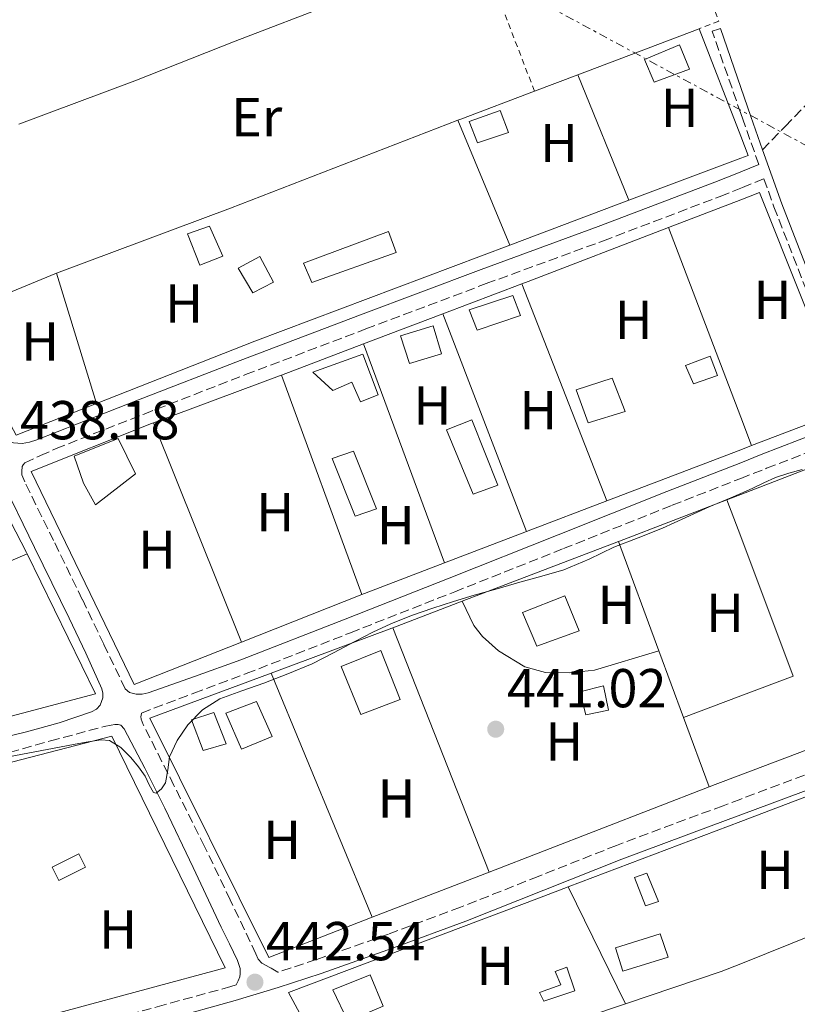
# Model space of a CAD drawing. Units: metres. Extents: x 610749 to 614193, y 4736261 to 4738629.
# Drawn here: x 612007 to 612149, y 4737412 to 4737592 of the extents above; entities that cross this region are included whole.
import ezdxf
from ezdxf.enums import TextEntityAlignment as Align

# ---------------------------------------------------------------- set-up
doc = ezdxf.new("R2010")
doc.units = ezdxf.units.M
doc.header["$MEASUREMENT"] = 0
for name, pattern in [('DGN Style 2', [1.7399219301090239, 1.043953158065414, -0.6959687720436097]), ('DGN Style 3', [2.435890702152634, 1.739921930109024, -0.6959687720436097]), ('DGN Style 7', [3.4798438602180486, 1.565929737098122, -0.6959687720436097, 0.5219765790327072, -0.6959687720436097])]:
    doc.linetypes.add(name, pattern=pattern)
for name, color, linetype, lineweight in [('Balsa-alberca', 142, 'Continuous', 0), ('Camino', 7, 'DGN Style 3', 0), ('Chamizo-cobertizo', 1, 'Continuous', 0), ('Cota de punto acotado terreno', 7, 'Continuous', 0), ('Curva de nivel intermedia', 30, 'Continuous', 0), ('Edificio', 1, 'Continuous', 13), ('Etiqueta de uso rústico', 92, 'Continuous', 0), ('Línea  de muro-pared o tapia', 1, 'Continuous', 13), ('Línea de cambio de uso (parcela vista)', 92, 'Continuous', 0), ('Línea eléctrica', 6, 'DGN Style 7', 0), ('Margen derecho', 7, 'Continuous', 0), ('Piscina', 1, 'Continuous', 0), ('Punto acotado terreno (símbolo)', 7, 'Continuous', 0), ('Senda', 7, 'DGN Style 3', 0), ('Valla', 7, 'DGN Style 2', 0)]:
    doc.layers.add(name, color=color, linetype=linetype, lineweight=lineweight)
doc.styles.add('Style-Arial', font='arial.ttf')

# ---------------------------------------------------------------- blocks, each defined once
blk = doc.blocks.new('5PATER')
at = {"layer": 'Balsa-alberca', "linetype": 'Continuous', "lineweight": 0}
h = blk.add_hatch(color=51, dxfattribs=at)
edge = h.paths.add_edge_path()
edge.add_ellipse((0, 0), major_axis=(-0.1095731443231308, -0.1110710700762829), ratio=0.9994222409660317, start_angle=0, end_angle=360)

msp = doc.modelspace()

# ---------------------------------------------------------------- linework, layer by layer
at = {"layer": 'Camino', "color": 7, "linetype": 'DGN Style 3', "lineweight": 0}
for points in [[(612142.0799999987, 4737565.690000001, 439.1699999999984), (612139.1299999983, 4737573.970000001, 439.0800000000017), (612138.7699999984, 4737575.000000001, 439.0800000000017), (612133.5799999982, 4737590.03, 438.9499999999971), (612134.7199999982, 4737590.420000001, 438.9499999999971)], [(612028.27, 4737468.87, 439.029999999999), (612027.0899999997, 4737469.140000001, 439.050000000003), (612026.3200000009, 4737469.800000002, 439.050000000003), (612022.379999998, 4737477.980000001, 439.029999999999), (612018.4499999986, 4737486.17, 439.0099999999947), (612013.1999999981, 4737496.920000002, 438.8000000000029), (612007.940000001, 4737507.67, 438.4100000000035), (612007.4299999991, 4737508.930000001, 438.3300000000019), (612007.409999999, 4737509.560000001, 438.229999999996), (612007.4499999993, 4737510.490000002, 438.179999999993), (612007.6599999993, 4737510.790000001, 438.1499999999942), (612007.9299999998, 4737511.160000003, 438.1199999999955), (612010.7899999986, 4737512.460000004, 438.1300000000047), (612013.6599999985, 4737513.75, 438.1399999999995), (612029.7499999997, 4737520.060000002, 438.0599999999977), (612048.2899999982, 4737527.279999999, 438.050000000003), (612070.2800000003, 4737535.61, 438.3399999999965), (612092.2800000011, 4737543.910000001, 438.6900000000023), (612113.6799999984, 4737551.740000002, 438.8200000000071), (612135.02, 4737559.850000001, 439.029999999999), (612138.7699999984, 4737561.37, 439.100000000006), (612139.0799999969, 4737561.490000002, 439.100000000006), (612143.0100000007, 4737563.08, 439.199999999997), (612144.8399999992, 4737557.939999999, 439.25), (612152.3500000016, 4737538.609999999, 439.5800000000018)], [(612054.2100000015, 4737418.03, 442.4100000000037), (612052.9400000018, 4737418.75, 442.2400000000054), (612052.7499999997, 4737418.859999999, 442.2200000000012), (612051.2800000012, 4737419.689999999, 442.020000000004), (612050.6199999995, 4737420.440000001, 441.9600000000065), (612050.1799999992, 4737421.400000001, 441.929999999993), (612045.4999999988, 4737431.230000001, 441.3500000000058), (612040.8000000004, 4737441.03, 440.7700000000041), (612035.2100000002, 4737452.160000003, 440.1300000000046), (612029.6000000021, 4737463.290000001, 439.4799999999959), (612029.1900000009, 4737464.310000002, 439.25), (612029.1599999996, 4737464.790000001, 439.2100000000065), (612029.1900000009, 4737464.980000001, 439.199999999997), (612029.2699999991, 4737465.41, 439.1900000000024), (612038.8500000013, 4737469.010000001, 439.2599999999949), (612048.4299999991, 4737472.609999999, 439.3300000000019), (612067.4599999995, 4737480.090000001, 439.3800000000048), (612086.4999999986, 4737487.570000002, 439.429999999993), (612106.3799999984, 4737495.460000002, 439.5200000000042), (612126.2399999979, 4737503.380000001, 439.6399999999994), (612138.7699999984, 4737508.290000002, 439.729999999996), (612143.5100000014, 4737510.140000001, 439.7599999999947), (612160.7899999993, 4737516.83, 439.9299999999931)], [(612002.8200000002, 4737457.560000002, 440.050000000003), (612012.6200000015, 4737460.300000003, 439.7799999999988), (612022.4499999996, 4737462.949999999, 439.4900000000054), (612023.7199999992, 4737463.190000001, 439.4600000000065), (612024.420000001, 4737463.300000002, 439.4600000000065), (612024.9299999983, 4737463.300000002, 439.4600000000065), (612024.9999999999, 4737463.290000001, 439.4600000000065)], [(612154.9800000001, 4737455.730000001, 441.2899999999937), (612138.7699999984, 4737449.680000001, 441.4100000000037), (612135.5399999986, 4737448.470000002, 441.4299999999931), (612116.0599999989, 4737441.2, 441.6499999999942), (612101.7800000006, 4737435.550000003, 441.9199999999984), (612087.5499999991, 4737429.890000001, 442.1799999999931), (612074.4299999987, 4737424.990000002, 442.2700000000042), (612061.2199999989, 4737420.34, 442.3399999999967), (612054.2100000015, 4737418.03, 442.4100000000037)], [(612046.5799999983, 4737415.710000001, 442.550000000003), (612045.6099999984, 4737415.42, 442.5700000000071), (612033.4099999988, 4737412.050000002, 442.9999999999999), (612021.1599999998, 4737408.67, 443.529999999999), (612008.9800000003, 4737405.150000001, 444.1399999999996), (611996.85, 4737401.710000002, 444.679999999993)]]:
    msp.add_polyline3d(points, dxfattribs=at)
at = {"layer": 'Chamizo-cobertizo', "color": 1, "linetype": 'Continuous', "lineweight": 0, "elevation": 442.4700000000012, "flags": 128}
msp.add_lwpolyline([(612114.5800000001, 4737465.960000001), (612110.4800000006, 4737465.060000001), (612109.3499999996, 4737469.300000001), (612113.7000000002, 4737470.390000001), (612114.5800000001, 4737465.960000001)], close=True, dxfattribs=at)
msp.add_lwpolyline([(612110.4800000006, 4737465.060000001), (612109.3499999996, 4737469.300000001), (612113.7000000002, 4737470.390000001), (612114.5800000001, 4737465.960000001), (612110.4800000006, 4737465.060000001)], dxfattribs=at)
at = {"layer": 'Chamizo-cobertizo', "color": 1, "linetype": 'Continuous', "lineweight": 0}
for points in [[(612075.7800000003, 4737549.59, 439.3699999999953), (612060.4199999999, 4737544.100000001, 439.2899999999936), (612058.8700000001, 4737547.65, 439.0299999999989), (612074.3899999997, 4737553.449999999, 439.1699999999983)], [(612134.5099999999, 4737527.119999999, 440.7599999999948), (612130.1200000001, 4737525.59, 440.8399999999965), (612128.6900000004, 4737528.92, 440.679999999993), (612133.1900000004, 4737530.630000001, 440.6600000000035)], [(612094.3700000001, 4737507.050000001, 440.2899999999936), (612089.8899999997, 4737505.430000001, 440.2799999999989), (612085.0099999999, 4737517.189999999, 440.2799999999989), (612089.6500000004, 4737519.029999999, 439.9900000000052)], [(612072.2100000001, 4737502.730000001, 440.6300000000047), (612068.29, 4737501.369999999, 440.5200000000041), (612064.1299999999, 4737511.939999999, 440.5), (612068.0199999996, 4737513.289999999, 440.4700000000012)], [(612123.7199999997, 4737430.980000001, 443.2100000000065), (612121.3899999997, 4737430.16, 443.320000000007), (612119.3799999999, 4737435.33, 443.1399999999995), (612121.6200000001, 4737436.15, 443.1100000000006)], [(612108.4800000006, 4737414.640000001, 444.4499999999971), (612102.7699999996, 4737412.74, 444.4199999999983), (612101.9900000002, 4737414.34, 444.3899999999995), (612105.9199999999, 4737415.720000001, 444.3899999999995), (612104.8499999996, 4737418.180000001, 444.2899999999936), (612106.9900000002, 4737418.930000001, 444.2799999999989)]]:
    msp.add_polyline3d(points, close=True, dxfattribs=at)
for points in [[(612060.4199999999, 4737544.100000001, 439.2899999999936), (612058.8700000001, 4737547.65, 439.0299999999989), (612074.3899999997, 4737553.449999999, 439.1699999999983), (612075.7800000003, 4737549.59, 439.3699999999953), (612060.4199999999, 4737544.100000001, 439.2899999999936)], [(612130.1200000001, 4737525.59, 440.8399999999965), (612128.6900000004, 4737528.92, 440.679999999993), (612133.1900000004, 4737530.630000001, 440.6600000000035), (612134.5099999999, 4737527.119999999, 440.7599999999948), (612130.1200000001, 4737525.59, 440.8399999999965)], [(612089.8899999997, 4737505.430000001, 440.2799999999989), (612085.0099999999, 4737517.189999999, 440.2799999999989), (612089.6500000004, 4737519.029999999, 439.9900000000052), (612094.3700000001, 4737507.050000001, 440.2899999999936), (612089.8899999997, 4737505.430000001, 440.2799999999989)], [(612068.29, 4737501.369999999, 440.5200000000041), (612064.1299999999, 4737511.939999999, 440.5), (612068.0199999996, 4737513.289999999, 440.4700000000012), (612072.2100000001, 4737502.730000001, 440.6300000000047), (612068.29, 4737501.369999999, 440.5200000000041)], [(612121.3899999997, 4737430.16, 443.320000000007), (612119.3799999999, 4737435.33, 443.1399999999995), (612121.6200000001, 4737436.15, 443.1100000000006), (612123.7199999997, 4737430.980000001, 443.2100000000065), (612121.3899999997, 4737430.16, 443.320000000007)], [(612102.7699999996, 4737412.74, 444.4199999999983), (612101.9900000002, 4737414.34, 444.3899999999995), (612105.9199999999, 4737415.720000001, 444.3899999999995), (612104.8499999996, 4737418.180000001, 444.2899999999936), (612106.9900000002, 4737418.930000001, 444.2799999999989), (612108.4800000006, 4737414.640000001, 444.4499999999971), (612102.7699999996, 4737412.74, 444.4199999999983)]]:
    msp.add_polyline3d(points, dxfattribs=at)
at = {"layer": 'Curva de nivel intermedia', "color": 30, "linetype": 'Continuous', "lineweight": 0, "elevation": 440, "flags": 128}
for points in [[(612027.3400000001, 4737457.300000001), (612028.7300000006, 4737455.600000001), (612029.9199999995, 4737453.840000001), (612030.7000000018, 4737452.26), (612031.4700000007, 4737450.869999997), (612031.9500000014, 4737450.779999998), (612032.9000000014, 4737451.529999999), (612033.6600000013, 4737452.630000001), (612034.0800000015, 4737455.029999999), (612034.4000000011, 4737457.380000001), (612035.8099999992, 4737460.4), (612037.7200000003, 4737463.230000001), (612040.4100000014, 4737466.02), (612043.5600000008, 4737467.989999999), (612047.5799999996, 4737469.449999998), (612051.6000000008, 4737470.880000002), (612056.0399999998, 4737472.560000001), (612060.4299999997, 4737474.369999998), (612064.3800000015, 4737476.4), (612068.2800000019, 4737478.51), (612071.5300000019, 4737480.17), (612074.8300000011, 4737481.730000001), (612078.6399999998, 4737483.24), (612082.52, 4737484.560000001), (612086.2800000019, 4737485.800000002), (612090.0599999994, 4737486.960000001), (612094.2400000013, 4737488.140000001), (612098.4099999999, 4737489.310000001), (612102.4400000023, 4737490.449999998), (612106.4600000011, 4737491.600000001), (612111.060000001, 4737493.550000001), (612115.5700000017, 4737495.730000001), (612120.0399999998, 4737497.449999999), (612124.49, 4737499.220000002), (612128.7600000014, 4737501.139999999), (612133.0199999994, 4737503.07), (612136.9600000001, 4737504.769999999), (612138.7700000006, 4737505.550000002), (612140.8899999995, 4737506.470000001), (612143.0199999998, 4737507.469999999), (612145.150000002, 4737508.470000001), (612147.5500000004, 4737509.230000001), (612149.9700000011, 4737509.949999998)], [(612004.6599999998, 4737457.329999999), (612008.8100000005, 4737458.119999998), (612012.9900000002, 4737458.92), (612017.1600000011, 4737459.730000001), (612019.5300000004, 4737460.170000001), (612021.9000000019, 4737460.529999998), (612023.4100000006, 4737460.359999998), (612025.4900000016, 4737459.100000001), (612027.3400000001, 4737457.300000001)]]:
    msp.add_lwpolyline(points, dxfattribs=at)
at = {"layer": 'Edificio', "color": 1, "linetype": 'Continuous', "lineweight": 13, "flags": 128}
for points, elevation in [([(612084.0700000003, 4737531.060000001), (612078.25, 4737529.289999999), (612076.6299999999, 4737534.359999999), (612082.5700000003, 4737536.199999999), (612084.0700000003, 4737531.060000001)], 441.2200000000012), ([(612109.25, 4737480.449999999), (612101.54, 4737477.640000001), (612098.8799999999, 4737483.810000001), (612106.6399999997, 4737486.850000001), (612109.25, 4737480.449999999)], 443.2400000000052), ([(612053.1399999997, 4737461.109999999), (612047.5199999996, 4737458.82), (612044.6799999997, 4737465.369999999), (612050.2699999996, 4737467.51), (612053.1399999997, 4737461.109999999)], 444.2299999999959)]:
    msp.add_lwpolyline(points, close=True, dxfattribs=dict(at, elevation=elevation))
at = {"layer": 'Edificio', "color": 51, "linetype": 'Continuous', "lineweight": 13, "flags": 128}
for points, elevation in [([(612078.25, 4737529.289999999), (612076.6299999999, 4737534.359999999), (612082.5700000003, 4737536.199999999), (612084.0700000003, 4737531.060000001), (612078.25, 4737529.289999999)], 441.2200000000012), ([(612101.54, 4737477.640000001), (612098.8799999999, 4737483.810000001), (612106.6399999997, 4737486.850000001), (612109.25, 4737480.449999999), (612101.54, 4737477.640000001)], 443.2400000000052), ([(612047.5199999996, 4737458.82), (612044.6799999997, 4737465.369999999), (612050.2699999996, 4737467.51), (612053.1399999997, 4737461.109999999), (612047.5199999996, 4737458.82)], 444.2299999999959)]:
    msp.add_lwpolyline(points, dxfattribs=dict(at, elevation=elevation))
at = {"layer": 'Edificio', "color": 1, "linetype": 'Continuous', "lineweight": 13}
for points in [[(612129.3899999997, 4737583.119999999, 441.6499999999942), (612122.9500000002, 4737580.710000001, 441.5399999999936), (612121.1900000004, 4737584.9, 441.1900000000023), (612127.6100000005, 4737587.539999999, 441.2200000000012)], [(612096.3200000003, 4737571.5, 441.1399999999995), (612090.6500000004, 4737569.609999999, 441.1300000000047), (612089.1299999999, 4737573.529999999, 441.1399999999995), (612094.8200000003, 4737575.539999999, 441.1399999999995)], [(612044.1299999999, 4737548.92, 440.0399999999936), (612039.9400000004, 4737547.300000001, 440.4499999999971), (612037.6500000004, 4737553, 440.0399999999936), (612041.7000000002, 4737554.41, 440.0399999999936)], [(612098.5499999998, 4737538.100000001, 441.8999999999942), (612090.6200000001, 4737535.390000001, 441.0800000000018), (612089.1600000003, 4737539.09, 441.0899999999965), (612097.1100000005, 4737541.75, 441.8899999999995)], [(612069.7000000002, 4737531, 441.1900000000023), (612072.5300000003, 4737523.57, 440.8399999999965), (612069.3200000003, 4737522.289999999, 440.7100000000065), (612067.7300000006, 4737525.859999999, 440.9799999999959), (612064.2100000001, 4737524.34, 440.5), (612060.5700000003, 4737527.689999999, 440.6900000000023)], [(612117.6500000004, 4737520.550000001, 442.3399999999965), (612110.9000000004, 4737518.449999999, 442.3699999999953), (612108.6900000004, 4737524.49, 441.9900000000052), (612115.25, 4737526.609999999, 442.0099999999948)], [(612028.1699999999, 4737509.16, 440.679999999993), (612020.8399999999, 4737503.449999999, 440.8099999999977), (612018.6500000004, 4737507.4, 440.8099999999977), (612016.9699999997, 4737512.359999999, 440.5299999999989), (612025, 4737515.57, 440.5200000000041)], [(612076.5300000003, 4737467.91, 443.0299999999989), (612069.3300000001, 4737465.109999999, 443.0299999999989), (612065.7599999999, 4737473.890000001, 443.0299999999989), (612073.0300000003, 4737476.84, 443.0800000000018)], [(612125.5099999999, 4737420.789999999, 443.5299999999989), (612117.2100000001, 4737418.24, 443.75), (612115.8600000005, 4737422.5, 443.75), (612124.0199999996, 4737425.060000001, 443.5299999999989)], [(612073.4400000004, 4737411.83, 444.4400000000023), (612067, 4737409.050000001, 444.4400000000023), (612064.2100000001, 4737414.82, 444.5299999999989), (612071.0300000003, 4737417.539999999, 444.4400000000023)]]:
    msp.add_polyline3d(points, close=True, dxfattribs=at)
at = {"layer": 'Edificio', "color": 51, "linetype": 'Continuous', "lineweight": 13}
for points in [[(612122.9500000002, 4737580.710000001, 441.5399999999936), (612121.1900000004, 4737584.9, 441.1900000000023), (612127.6100000005, 4737587.539999999, 441.2200000000012), (612129.3899999997, 4737583.119999999, 441.6499999999942), (612122.9500000002, 4737580.710000001, 441.5399999999936)], [(612090.6500000004, 4737569.609999999, 441.1300000000047), (612089.1299999999, 4737573.529999999, 441.1399999999995), (612094.8200000003, 4737575.539999999, 441.1399999999995), (612096.3200000003, 4737571.5, 441.1399999999995), (612090.6500000004, 4737569.609999999, 441.1300000000047)], [(612039.9400000004, 4737547.300000001, 440.4499999999971), (612037.6500000004, 4737553, 440.0399999999936), (612041.7000000002, 4737554.41, 440.0399999999936), (612044.1299999999, 4737548.92, 440.0399999999936), (612039.9400000004, 4737547.300000001, 440.4499999999971)], [(612090.6200000001, 4737535.390000001, 441.0800000000018), (612089.1600000003, 4737539.09, 441.0899999999965), (612097.1100000005, 4737541.75, 441.8899999999995), (612098.5499999998, 4737538.100000001, 441.8999999999942), (612090.6200000001, 4737535.390000001, 441.0800000000018)], [(612069.3200000003, 4737522.289999999, 440.7100000000065), (612067.7300000006, 4737525.859999999, 440.9799999999959), (612064.2100000001, 4737524.34, 440.5), (612060.5700000003, 4737527.689999999, 440.6900000000023), (612069.7000000002, 4737531, 441.1900000000023), (612072.5300000003, 4737523.57, 440.8399999999965), (612069.3200000003, 4737522.289999999, 440.7100000000065)], [(612110.9000000004, 4737518.449999999, 442.3699999999953), (612108.6900000004, 4737524.49, 441.9900000000052), (612115.25, 4737526.609999999, 442.0099999999948), (612117.6500000004, 4737520.550000001, 442.3399999999965), (612110.9000000004, 4737518.449999999, 442.3699999999953)], [(612020.8399999999, 4737503.449999999, 440.8099999999977), (612018.6500000004, 4737507.4, 440.8099999999977), (612016.9699999997, 4737512.359999999, 440.5299999999989), (612025, 4737515.57, 440.5200000000041), (612028.1699999999, 4737509.16, 440.679999999993), (612020.8399999999, 4737503.449999999, 440.8099999999977)], [(612069.3300000001, 4737465.109999999, 443.0299999999989), (612065.7599999999, 4737473.890000001, 443.0299999999989), (612073.0300000003, 4737476.84, 443.0800000000018), (612076.5300000003, 4737467.91, 443.0299999999989), (612069.3300000001, 4737465.109999999, 443.0299999999989)], [(612117.2100000001, 4737418.24, 443.75), (612115.8600000005, 4737422.5, 443.75), (612124.0199999996, 4737425.060000001, 443.5299999999989), (612125.5099999999, 4737420.789999999, 443.5299999999989), (612117.2100000001, 4737418.24, 443.75)], [(612067, 4737409.050000001, 444.4400000000023), (612064.2100000001, 4737414.82, 444.5299999999989), (612071.0300000003, 4737417.539999999, 444.4400000000023), (612073.4400000004, 4737411.83, 444.4400000000023), (612067, 4737409.050000001, 444.4400000000023)]]:
    msp.add_polyline3d(points, dxfattribs=at)
at = {"layer": 'Línea  de muro-pared o tapia', "color": 1, "linetype": 'Continuous', "lineweight": 13, "extrusion": (-0.002365100163925573, -0.0008967760315090459, 0.9999968010418653), "elevation": -5256.940567193151, "flags": 128}
msp.add_lwpolyline([(612108.327032115, 4737579.280699888), (612130.5071119865, 4737587.69070327)], dxfattribs=at)
at = {"layer": 'Línea  de muro-pared o tapia', "color": 1, "linetype": 'Continuous', "lineweight": 13, "extrusion": (-0.002453644541156519, -0.0009305119905479458, 0.999996556882023), "elevation": -5470.966359989134, "flags": 128}
msp.add_lwpolyline([(612100.3252142216, 4737576.050421833), (612108.2353448817, 4737579.050223132)], dxfattribs=at)
at = {"layer": 'Línea  de muro-pared o tapia', "color": 1, "linetype": 'Continuous', "lineweight": 13, "extrusion": (-0.0001517855857505399, 0.000373926721953821, 0.9999999185699681), "elevation": 2117.909182019625, "flags": 128}
msp.add_lwpolyline([(612109.0596297813, 4737581.62926433), (612118.3796311921, 4737558.669262726)], dxfattribs=at)
at = {"layer": 'Línea  de muro-pared o tapia', "color": 1, "linetype": 'Continuous', "lineweight": 13, "extrusion": (-0.09914555323564514, 0.2543298973483483, 0.962022069699223), "elevation": 1144643.50705452, "flags": 128}
msp.add_lwpolyline([(-2291012.05970491, -4032407.5767714), (-2291012.692950518, -4032407.576771401), (-2291027.076764453, -4032407.438295497)], dxfattribs=at)
at = {"layer": 'Línea  de muro-pared o tapia', "color": 1, "linetype": 'Continuous', "lineweight": 13, "extrusion": (-0.2509244749286367, 0.6367835070267053, 0.7290704170795562), "elevation": 2863541.456239329, "flags": 128}
msp.add_lwpolyline([(-2306249.575270422, -3049630.258609391), (-2306283.548088165, -3049629.425810187), (-2306328.029758351, -3049629.031326354)], dxfattribs=at)
at = {"layer": 'Línea  de muro-pared o tapia', "color": 1, "linetype": 'Continuous', "lineweight": 13, "extrusion": (0.002173467550399529, -0.00522547356327634, 0.9999839851041851), "elevation": -22986.4721302999, "flags": 128}
msp.add_lwpolyline([(612084.6495124232, 4737518.325567624), (612094.1497942733, 4737495.485255788)], dxfattribs=at)
at = {"layer": 'Línea  de muro-pared o tapia', "color": 1, "linetype": 'Continuous', "lineweight": 13, "extrusion": (-0.00844485744489009, -0.003184762500113548, 0.9999592700058105), "elevation": -19817.95050460123, "flags": 128}
msp.add_lwpolyline([(612100.2026051182, 4737520.040246438), (612078.4316079809, 4737511.830204802)], dxfattribs=at)
at = {"layer": 'Línea  de muro-pared o tapia', "color": 1, "linetype": 'Continuous', "lineweight": 13, "extrusion": (-0.292354052559907, 0.7396777297689149, 0.606140218130841), "elevation": 3325572.426903849, "flags": 128}
msp.add_lwpolyline([(-2310653.083885017, -2533858.141312061), (-2310654.346686539, -2533858.116166146), (-2310681.788119206, -2533857.713831501)], dxfattribs=at)
at = {"layer": 'Línea  de muro-pared o tapia', "color": 1, "linetype": 'Continuous', "lineweight": 13, "extrusion": (-0.01020325185051311, 0.00765243868293658, 0.9999186636091352), "elevation": 30447.82572638517, "flags": 128}
msp.add_lwpolyline([(612098.170625873, 4737459.864304638), (612111.3940190919, 4737425.223290337), (612113.3745282313, 4737420.023138076)], dxfattribs=at)
at = {"layer": 'Línea  de muro-pared o tapia', "color": 1, "linetype": 'Continuous', "lineweight": 13, "extrusion": (-0.1752549836029447, 0.4426003013633642, 0.8794263266217306), "elevation": 1989954.658976897, "flags": 128}
msp.add_lwpolyline([(-2313261.609521821, -3675316.623103511), (-2313211.839974991, -3675317.568412123), (-2313180.796839851, -3675317.652439555)], dxfattribs=at)
at = {"layer": 'Línea  de muro-pared o tapia', "color": 1, "linetype": 'Continuous', "lineweight": 13, "extrusion": (-0.002483759616877002, 0.008049408717970177, 0.9999645183492546), "elevation": 37052.7421627265, "flags": 128}
msp.add_lwpolyline([(612012.9310398261, 4737401.054987902), (612020.2815387594, 4737377.234216179)], dxfattribs=at)
at = {"layer": 'Línea  de muro-pared o tapia', "color": 1, "linetype": 'Continuous', "lineweight": 13, "extrusion": (-0.009704447071669592, -0.003683783864589448, 0.9999461252704929), "elevation": -22952.84124449413, "flags": 128}
msp.add_lwpolyline([(612059.789137733, 4737485.961269385), (612074.2000118899, 4737491.431306501)], dxfattribs=at)
at = {"layer": 'Línea  de muro-pared o tapia', "color": 1, "linetype": 'Continuous', "lineweight": 13, "extrusion": (-0.006002612528216578, 0.01530183669620601, 0.9998649020925572), "elevation": 69258.22114024925, "flags": 128}
msp.add_lwpolyline([(612090.3675000948, 4737038.674294521), (612105.9214222035, 4736999.029652928)], dxfattribs=at)
at = {"layer": 'Línea  de muro-pared o tapia', "color": 1, "linetype": 'Continuous', "lineweight": 13, "extrusion": (-0.009651036614046385, -0.003663264415462386, 0.9999467175735398), "elevation": -22822.93760155233, "flags": 128}
msp.add_lwpolyline([(612045.5912158749, 4737481.050979585), (612060.0820852082, 4737486.55101649)], dxfattribs=at)
at = {"layer": 'Línea  de muro-pared o tapia', "color": 1, "linetype": 'Continuous', "lineweight": 13, "extrusion": (-0.00672086937832454, 0.01752446871199448, 0.9998238459404546), "elevation": 79348.21660697024, "flags": 128}
msp.add_lwpolyline([(-2267927.178318501, -4203466.120476123), (-2267927.178318501, -4203423.497105774)], dxfattribs=at)
at = {"layer": 'Línea  de muro-pared o tapia', "color": 1, "linetype": 'Continuous', "lineweight": 13, "extrusion": (-0.009917016172229802, -0.003766877303780062, 0.99994373012966), "elevation": -23476.60644823063, "flags": 128}
msp.add_lwpolyline([(612029.1341006533, 4737472.357484564), (612044.1150499093, 4737478.047524933)], dxfattribs=at)
at = {"layer": 'Línea  de muro-pared o tapia', "color": 1, "linetype": 'Continuous', "lineweight": 13, "extrusion": (-0.007320913976392342, 0.01978625399050457, 0.9997774294169546), "elevation": 89696.05014641846, "flags": 128}
msp.add_lwpolyline([(-2218002.950403299, -4229806.725039407), (-2218002.950403299, -4229764.065339455)], dxfattribs=at)
at = {"layer": 'Línea  de muro-pared o tapia', "color": 1, "linetype": 'Continuous', "lineweight": 13, "extrusion": (-0.3256281289949987, 0.8739936052662443, 0.3606958546489395), "elevation": 3941424.469661137, "flags": 128}
msp.add_lwpolyline([(-2227530.440952397, -1523793.051326045), (-2227555.026679658, -1523793.040604294), (-2227555.409413305, -1523793.029882543)], dxfattribs=at)
at = {"layer": 'Línea  de muro-pared o tapia', "color": 1, "linetype": 'Continuous', "lineweight": 13, "extrusion": (-0.008188360247744473, 0.02243409354819596, 0.9997147904293123), "elevation": 101709.1369273388, "flags": 128}
msp.add_lwpolyline([(-2199314.71692818, -4239274.133308353), (-2199314.71692818, -4239231.422863494)], dxfattribs=at)
at = {"layer": 'Línea  de muro-pared o tapia', "color": 1, "linetype": 'Continuous', "lineweight": 13, "extrusion": (-0.008167256513395709, 0.0204181412854802, 0.9997581684725014), "elevation": 92171.43724625127, "flags": 128}
msp.add_lwpolyline([(-2327727.151941111, -4170354.266840499), (-2327727.151941111, -4170311.067371751)], dxfattribs=at)
at = {"layer": 'Línea  de muro-pared o tapia', "color": 1, "linetype": 'Continuous', "lineweight": 13, "extrusion": (0.2403424286039663, -0.6358062645170155, 0.733475228629888), "elevation": -2864695.042912671, "flags": 128}
msp.add_lwpolyline([(2247744.952049525, 3091912.558699682), (2247742.83122809, 3091912.54398766), (2247716.645264902, 3091912.411579454)], dxfattribs=at)
at = {"layer": 'Línea  de muro-pared o tapia', "color": 1, "linetype": 'Continuous', "lineweight": 13, "extrusion": (0.2779024776369269, 0.171202393647874, 0.9452301060231291), "elevation": 981564.0217753941, "flags": 128}
msp.add_lwpolyline([(3712537.528979114, -2841151.472142364), (3712520.531120879, -2841150.185396298), (3712520.255328591, -2841150.154759487)], dxfattribs=at)
at = {"layer": 'Línea  de muro-pared o tapia', "color": 1, "linetype": 'Continuous', "lineweight": 13, "extrusion": (-0.01190801536420748, 0.02828153641901546, 0.9995290660445377), "elevation": 127135.2075835975, "flags": 128}
msp.add_lwpolyline([(-2402566.94898413, -4126750.655914748), (-2402567.155139411, -4126750.655914748), (-2402588.158239468, -4126750.004157105)], dxfattribs=at)
at = {"layer": 'Línea  de muro-pared o tapia', "color": 1, "linetype": 'Continuous', "lineweight": 13, "extrusion": (-0.003561101147602013, -0.001361454996452048, 0.9999927324730461), "elevation": -8189.652933682411, "flags": 128}
msp.add_lwpolyline([(612111.9957986418, 4737497.440775313), (612097.2956781854, 4737491.820770105)], dxfattribs=at)
at = {"layer": 'Línea  de muro-pared o tapia', "color": 1, "linetype": 'Continuous', "lineweight": 13, "extrusion": (-0.003502423193325563, -0.001337714811793041, 0.9999929717507304), "elevation": -8041.266984363423, "flags": 128}
msp.add_lwpolyline([(612097.396711095, 4737492.061905766), (612082.4465926453, 4737486.351900657)], dxfattribs=at)
at = {"layer": 'Línea  de muro-pared o tapia', "color": 1, "linetype": 'Continuous', "lineweight": 13, "extrusion": (-0.0003053296919594774, -0.0001168097141436356, 0.9999999465646336), "elevation": -299.4629899159029, "flags": 128}
msp.add_lwpolyline([(612087.9760610621, 4737485.827340149), (612116.5460627838, 4737496.757340224)], dxfattribs=at)
at = {"layer": 'Línea  de muro-pared o tapia', "color": 1, "linetype": 'Continuous', "lineweight": 13, "extrusion": (-0.01363214534027229, 0.03691193887272112, 0.9992255367944107), "elevation": 166966.209140714, "flags": 128}
msp.add_lwpolyline([(-2215485.342257356, -4228747.954737789), (-2215485.342257356, -4228726.607189921)], dxfattribs=at)
at = {"layer": 'Línea  de muro-pared o tapia', "color": 1, "linetype": 'Continuous', "lineweight": 13, "extrusion": (0.02224702765163385, 0.009536615000429231, 0.9997070184484058), "elevation": 59233.92003201414, "flags": 128}
msp.add_lwpolyline([(4113162.062538594, -2428300.531037135), (4113162.062538594, -2428332.342775533)], dxfattribs=at)
at = {"layer": 'Línea  de muro-pared o tapia', "color": 1, "linetype": 'Continuous', "lineweight": 13, "extrusion": (-0.07645180104851106, 0.1911295033503788, 0.9785829730101973), "elevation": 859110.1927252116, "flags": 128}
msp.add_lwpolyline([(-2327767.015383453, -4081901.13999531), (-2327751.34269691, -4081901.382887347), (-2327750.804180429, -4081901.382887347)], dxfattribs=at)
at = {"layer": 'Línea  de muro-pared o tapia', "color": 1, "linetype": 'Continuous', "lineweight": 13, "extrusion": (-0.003537647041716258, -0.001398978602983203, 0.999992763929958), "elevation": -8353.052152594762, "flags": 128}
msp.add_lwpolyline([(612067.2461135474, 4737480.020219541), (612045.2459328239, 4737471.320211027)], dxfattribs=at)
at = {"layer": 'Línea  de muro-pared o tapia', "color": 1, "linetype": 'Continuous', "lineweight": 13, "elevation": 440.8099999999977, "flags": 128}
msp.add_lwpolyline([(612075.2199999997, 4737481), (612087.8700000001, 4737485.83)], dxfattribs=at)
at = {"layer": 'Línea  de muro-pared o tapia', "color": 1, "linetype": 'Continuous', "lineweight": 13, "extrusion": (0.1725423429577978, -0.4529236500585339, 0.8746938362102985), "elevation": -2039722.720287803, "flags": 128}
msp.add_lwpolyline([(2258474.117772652, 3681994.348201136), (2258497.662413631, 3681994.162510023), (2258497.887135681, 3681994.162510024)], dxfattribs=at)
at = {"layer": 'Línea  de muro-pared o tapia', "color": 1, "linetype": 'Continuous', "lineweight": 13, "extrusion": (-0.0196448262318084, 0.04996229723712838, 0.998557884980691), "elevation": 225111.4968408306, "flags": 128}
msp.add_lwpolyline([(-2303178.719646478, -4178882.038771876), (-2303178.719646478, -4178833.981248011)], dxfattribs=at)
at = {"layer": 'Línea  de muro-pared o tapia', "color": 1, "linetype": 'Continuous', "lineweight": 13, "extrusion": (-0.01363745189457986, 0.03690312706282999, 0.9992257898587323), "elevation": 166921.2152396509, "flags": 128}
msp.add_lwpolyline([(-2216349.153481858, -4228275.709183493), (-2216349.153481858, -4228262.746055013)], dxfattribs=at)
at = {"layer": 'Línea  de muro-pared o tapia', "color": 1, "linetype": 'Continuous', "lineweight": 13, "extrusion": (-0.02234936935407533, 0.05406245822373809, 0.9982874116707481), "elevation": 242880.5668652293, "flags": 128}
msp.add_lwpolyline([(-2375534.049793088, -4137161.28583419), (-2375534.049793088, -4137112.909721284)], dxfattribs=at)
at = {"layer": 'Línea  de muro-pared o tapia', "color": 1, "linetype": 'Continuous', "lineweight": 13, "extrusion": (-0.3206369011970889, 0.8467323607823439, 0.4245424440438047), "elevation": 3815269.357272494, "flags": 128}
msp.add_lwpolyline([(-2250203.037668345, -1788476.64411601), (-2250168.132276037, -1788476.622026522), (-2250163.138099649, -1788476.612343206), (-2250161.957107852, -1788476.58889229)], dxfattribs=at)
at = {"layer": 'Línea  de muro-pared o tapia', "color": 1, "linetype": 'Continuous', "lineweight": 13, "extrusion": (-0.01354825734892725, 0.03673662089068317, 0.9992331386660179), "elevation": 166186.9999002295, "flags": 128}
msp.add_lwpolyline([(-2213544.483881169, -4229760.60916654), (-2213544.483881169, -4229747.073310454)], dxfattribs=at)
at = {"layer": 'Línea  de muro-pared o tapia', "color": 1, "linetype": 'Continuous', "lineweight": 13, "extrusion": (-0.353050554238804, 0.9319800066561333, 0.08227133975393397), "elevation": 4199125.053021231, "flags": 128}
msp.add_lwpolyline([(-2250655.084563245, -346198.187106929), (-2250688.795078649, -346198.6688228315), (-2250718.289725061, -346199.0901683369), (-2250724.426212897, -346199.0399982586)], dxfattribs=at)
at = {"layer": 'Línea  de muro-pared o tapia', "color": 1, "linetype": 'Continuous', "lineweight": 13, "extrusion": (0.01491782557121361, 0.005775001097599408, 0.999872045735128), "elevation": 36933.12665510505, "flags": 128}
msp.add_lwpolyline([(612058.2772026189, 4737317.618093406), (612018.051384856, 4737302.047833766)], dxfattribs=at)
at = {"layer": 'Línea  de muro-pared o tapia', "color": 1, "linetype": 'Continuous', "lineweight": 13, "extrusion": (0.11931400479899, -0.2851473747273737, 0.9510284658962177), "elevation": -1277404.957224044, "flags": 128}
msp.add_lwpolyline([(2393392.998567212, 3931666.062583885), (2393343.06265404, 3931666.812317376), (2393339.21735342, 3931666.871374962), (2393320.822395324, 3931668.262495614)], dxfattribs=at)
at = {"layer": 'Línea  de muro-pared o tapia', "color": 1, "linetype": 'Continuous', "lineweight": 13, "extrusion": (-0.35772935663021, 0.9279842736509313, 0.1042827658891431), "elevation": 4177349.102490596, "flags": 128}
msp.add_lwpolyline([(-2275137.284979775, -437567.8848947721), (-2275115.224962206, -437567.5229211793), (-2275114.357670098, -437567.5430308233)], dxfattribs=at)
at = {"layer": 'Línea  de muro-pared o tapia', "color": 1, "linetype": 'Continuous', "lineweight": 13, "extrusion": (-0.002222322943689587, 0.004533878739843992, 0.9999872525309041), "elevation": 20561.7238697558, "flags": 128}
msp.add_lwpolyline([(612117.193371925, 4737367.736686774), (612106.7331310738, 4737389.07690611)], dxfattribs=at)
at = {"layer": 'Línea  de muro-pared o tapia', "color": 1, "linetype": 'Continuous', "lineweight": 13}
for points in [[(612131.1799999997, 4737590.5, 439.3699999999953), (612138.7699999996, 4737570.869999999, 439.5), (612140.1299999999, 4737567.350000001, 439.5299999999989), (612138.7699999996, 4737566.84, 439.5099999999948), (612118.3200000003, 4737559.130000001, 439.320000000007)], [(612125.5499999998, 4737554.15, 439.6900000000023), (612138.7699999996, 4737559.24, 439.8500000000058), (612142.2100000001, 4737560.560000001, 439.8899999999995), (612158.0099999999, 4737520.9, 440.2100000000065), (612140.75, 4737514.310000001, 440.1499999999942)], [(612021.0800000001, 4737522.01, 438.6199999999953), (612006.3899999997, 4737516.230000001, 438.6000000000058), (611994.6500000004, 4737537.939999999, 437.7799999999989), (612013.7300000006, 4737545.83, 438.4100000000035)], [(612047.5199999996, 4737478.369999999, 439.7899999999936), (612027.9400000004, 4737470.630000001, 439.7200000000012), (612009.1299999999, 4737509.539999999, 438.8399999999965), (612031.1299999999, 4737518.34, 438.8399999999965), (612031.4800000006, 4737518.470000001, 438.8399999999965)], [(612136.2400000002, 4737504.390000001, 440.8399999999965), (612138.7699999996, 4737505.369999999, 440.8399999999965), (612154.9000000004, 4737511.59, 440.8500000000058), (612155.2199999997, 4737511.710000001, 440.8600000000006)], [(612136.2400000002, 4737504.390000001, 440.8399999999965), (612138.7699999996, 4737497.65, 441.0399999999936), (612148.3700000001, 4737472.130000001, 441.8600000000006), (612138.7699999996, 4737468.529999999, 442), (612128.3200000003, 4737464.600000001, 442.1699999999983)], [(612008.3799999999, 4737494.52, 439.0200000000041), (612020.8499999996, 4737468.92, 439.8500000000058), (611989.9699999997, 4737460.730000001, 440.820000000007), (611989.1399999997, 4737460.5, 440.8300000000018)], [(612087.8700000001, 4737485.83, 440.8099999999977), (612090, 4737481.41, 440.8699999999953), (612091.5700000003, 4737479.369999999, 440.8999999999942), (612094.4800000006, 4737476.76, 440.929999999993), (612099.3200000003, 4737473.880000001, 441.0800000000018), (612103.0899999999, 4737472.789999999, 441.0899999999965), (612107.4100000003, 4737472.74, 441.0899999999965), (612112.0499999998, 4737473.24, 441.0899999999965), (612123.8300000001, 4737476.75, 441.6600000000035)], [(612071.4000000004, 4737428.060000001, 443.7299999999959), (612052.5599999996, 4737420.74, 443.3300000000018), (612030.8200000003, 4737464.439999999, 441), (612052.9500000002, 4737472.689999999, 440.8999999999942)], [(611989.2300000006, 4737452.199999999, 441.6600000000035), (612023.8799999999, 4737461.189999999, 440.5200000000041), (612044.5800000001, 4737418.850000001, 443.1399999999995), (612001.1699999999, 4737407.140000001, 445.3699999999953), (612000.7599999999, 4737407.029999999, 445.3600000000006)], [(612117.7199999997, 4737412.27, 443.1999999999971), (612081.6500000004, 4737400.130000001, 444.070000000007), (612065.8899999997, 4737396.310000001, 444.2799999999989), (612056.1500000004, 4737414.34, 443.25), (612101.9900000002, 4737431.609999999, 443.1600000000035), (612107.2599999999, 4737433.609999999, 443.0800000000018)]]:
    msp.add_polyline3d(points, dxfattribs=at)
at = {"layer": 'Línea de cambio de uso (parcela vista)', "color": 92, "linetype": 'Continuous', "lineweight": 0}
msp.add_polyline3d([(612091.1600000003, 4737604.84, 438.8699999999953), (612078.0099999999, 4737600.060000001, 438.6600000000035), (612064.8600000005, 4737595.289999999, 438.4499999999971), (612046.4199999999, 4737588.230000001, 438.1699999999983), (612028.0599999996, 4737581, 437.8899999999995), (612017.4699999997, 4737576.99, 437.820000000007), (612006.8399999999, 4737573.08, 437.75)], dxfattribs=at)
at = {"layer": 'Línea eléctrica', "color": 6, "linetype": 'DGN Style 7', "lineweight": 0}
msp.add_polyline3d([(614192.9800000007, 4736376.380000002, 456.2200000000012), (613927.965634328, 4736533.072968942, 452.5219999999972), (613908.4699999989, 4736544.600000001, 452.25), (613742.5699999994, 4736640.640000001, 451.3999999999942), (613567.690000001, 4736741.95, 457.6399999999995), (613444.0682727345, 4736812.784607721, 456.0973999999987), (613429.0500000018, 4736821.390000001, 455.9100000000035), (613411.5660169506, 4736831.679578077, 456.3077999999951), (613268.2492662026, 4736916.023568357, 459.5684000000037), (613256.3099999981, 4736923.050000002, 459.8399999999965), (613110.5599999985, 4737009.600000001, 464.9600000000065), (612908.2700000001, 4737126.619999998, 466.9499999999971), (612736.4600000007, 4737228.58, 466.4400000000023), (612568.5899999997, 4737325.220000001, 465.4199999999983), (612249.0300000003, 4737516.050000002, 443.6900000000023), (612055.8799999994, 4737620.390000001, 435), (611886.949999999, 4737724.520000001, 436.4199999999983), (611745.1974185164, 4737902.246071741, 432.7442000000011), (611723.00302039, 4737930.072889091, 432.1686999999947), (611718.8099999996, 4737935.329999999, 432.0599999999977)], dxfattribs=at)
at = {"layer": 'Margen derecho', "color": 7, "linetype": 'Continuous', "lineweight": 0}
for points in [[(612134.7199999982, 4737590.420000001, 438.9499999999971), (612135.0500000013, 4737590.53, 438.9499999999971), (612138.7699999984, 4737579.75, 439.0399999999936), (612140.6000000013, 4737574.480000002, 439.0800000000017), (612142.7699999993, 4737568.390000002, 439.1499999999942)], [(612142.7699999993, 4737568.390000002, 439.1499999999942), (612146.2899999998, 4737558.480000001, 439.25), (612153.7999999999, 4737539.180000001, 439.5800000000018)], [(612005.1499999971, 4737515.100000001, 438.1499999999942), (612005.86, 4737514.77, 438.1699999999983), (612007.4499999993, 4737514.690000001, 438.1699999999983), (612008.8199999994, 4737514.95, 438.1600000000035), (612010.1700000018, 4737515.350000001, 438.1499999999942), (612028.7399999971, 4737522.630000001, 438.0599999999977), (612047.3000000003, 4737529.859999999, 438.050000000003), (612069.3099999978, 4737538.189999999, 438.3399999999965), (612091.32, 4737546.5, 438.6900000000023), (612112.7100000007, 4737554.33, 438.8200000000071), (612134.010000002, 4737562.420000001, 439.029999999999), (612138.0399999997, 4737564.050000001, 439.100000000006), (612138.7699999984, 4737564.350000001, 439.1100000000006), (612142.0799999987, 4737565.690000001, 439.1699999999984)], [(612159.9200000021, 4737519.680000001, 439.9199999999983), (612160.0199999983, 4737519.410000003, 439.9299999999931), (612159.8500000006, 4737519.350000001, 439.9299999999931), (612142.5300000003, 4737512.65, 439.7599999999947), (612138.7699999984, 4737511.170000001, 439.7400000000052), (612125.25, 4737505.880000002, 439.6399999999994), (612105.3900000004, 4737497.960000001, 439.5200000000042), (612085.5100000007, 4737490.07, 439.429999999993), (612066.4800000003, 4737482.590000002, 439.3800000000048), (612047.4400000012, 4737475.11, 439.3300000000019), (612038.9600000008, 4737472.090000001, 439.1699999999984), (612030.4699999995, 4737469.08, 439.0099999999947), (612029.3899999998, 4737468.880000001, 439.0099999999947), (612028.2800000011, 4737468.87, 439.029999999999), (612028.27, 4737468.87, 439.029999999999)], [(612003.379999999, 4737508.600000001, 438.279999999999), (612009.7399999981, 4737495.689999999, 438.6300000000048), (612016.0700000003, 4737482.770000001, 439.0099999999947), (612019.1200000013, 4737476.36, 439.3099999999978), (612022.0399999983, 4737469.86, 439.6100000000007), (612022.2300000006, 4737469.030000002, 439.6100000000007), (612022.2100000004, 4737468.180000002, 439.6100000000007), (612021.7499999999, 4737466.869999999, 439.6499999999942), (612021.0300000003, 4737466.100000001, 439.6499999999942), (612020.1600000008, 4737465.610000002, 439.6499999999942), (612014.2399999974, 4737463.61, 439.7599999999947), (612008.2399999984, 4737461.960000001, 439.8800000000047), (611992.9600000008, 4737458.279999999, 440.199999999997)], [(612024.9999999999, 4737463.290000001, 439.4600000000065), (612025.5199999984, 4737463.210000004, 439.4799999999959), (612026.1000000018, 4737462.500000002, 439.4799999999959), (612029.8900000005, 4737455.300000003, 439.7500000000001), (612033.5199999983, 4737448.040000003, 440.1699999999984), (612038.6900000004, 4737437.140000002, 441.0099999999949), (612043.8599999981, 4737426.250000002, 441.8099999999976), (612045.3400000001, 4737423.210000002, 441.9600000000065), (612046.8399999999, 4737420.17, 442.0500000000029), (612047.3000000003, 4737418.680000001, 442.0700000000069), (612047.329999997, 4737417.730000001, 442.0700000000069), (612047.2399999977, 4737417.17, 442.0700000000069), (612046.9099999992, 4737416.439999999, 442.2799999999988), (612046.5799999983, 4737415.710000001, 442.550000000003)], [(612155.9400000012, 4737453.220000002, 441.2899999999937), (612138.7699999984, 4737446.810000001, 441.4199999999983), (612136.4799999995, 4737445.95, 441.4299999999931), (612117.0300000012, 4737438.690000001, 441.6499999999942), (612102.7699999985, 4737433.050000001, 441.9199999999984), (612088.5199999993, 4737427.380000001, 442.1799999999931), (612075.3500000017, 4737422.460000001, 442.2700000000042), (612062.079999997, 4737417.800000001, 442.3399999999967), (612054.2499999994, 4737415.210000002, 442.4199999999983), (612046.3599999994, 4737412.840000001, 442.5700000000071), (612034.1200000016, 4737409.460000001, 442.9999999999999)]]:
    msp.add_polyline3d(points, dxfattribs=at)
at = {"layer": 'Piscina', "color": 1, "linetype": 'Continuous', "lineweight": 0, "flags": 128}
for points, elevation in [([(612053.4100000003, 4737544.199999999), (612049.6100000005, 4737542.210000001), (612046.9199999999, 4737546.74), (612050.8899999997, 4737548.84), (612053.4100000003, 4737544.199999999)], 439.2400000000052), ([(612044.75, 4737459.789999999), (612040.5599999996, 4737458.529999999), (612038.4000000004, 4737464.15), (612042.4800000006, 4737465.480000001), (612044.75, 4737459.789999999)], 440.5200000000041), ([(612019.04, 4737437.220000001), (612014.1500000004, 4737434.800000001), (612012.9299999997, 4737437.25), (612017.8300000001, 4737439.680000001), (612019.04, 4737437.220000001)], 443.2100000000065)]:
    msp.add_lwpolyline(points, close=True, dxfattribs=dict(at, elevation=elevation))
at = {"layer": 'Piscina', "color": 4, "linetype": 'Continuous', "lineweight": 0, "flags": 128}
for points, elevation in [([(612046.9199999999, 4737546.74), (612049.6100000005, 4737542.210000001), (612053.4100000003, 4737544.199999999), (612050.8899999997, 4737548.84), (612046.9199999999, 4737546.74)], 439.2400000000052), ([(612040.5599999996, 4737458.529999999), (612038.4000000004, 4737464.15), (612042.4800000006, 4737465.480000001), (612044.75, 4737459.789999999), (612040.5599999996, 4737458.529999999)], 440.5200000000041), ([(612014.1500000004, 4737434.800000001), (612012.9299999997, 4737437.25), (612017.8300000001, 4737439.680000001), (612019.04, 4737437.220000001), (612014.1500000004, 4737434.800000001)], 443.2100000000065)]:
    msp.add_lwpolyline(points, dxfattribs=dict(at, elevation=elevation))
at = {"layer": 'Senda', "color": 7, "linetype": 'DGN Style 3', "lineweight": 0}
msp.add_polyline3d([(612142.7699999993, 4737568.390000002, 439.1499999999942), (612146.9099999989, 4737572.650000001, 439.0099999999947), (612151.0500000007, 4737576.920000001, 438.8699999999953), (612157.5500000005, 4737583.65, 438.7899999999937), (612164.0399999993, 4737590.400000001, 438.7400000000052), (612169.3999999971, 4737597.110000002, 438.5800000000018)], dxfattribs=at)
at = {"layer": 'Valla', "color": 7, "linetype": 'DGN Style 2', "lineweight": 0}
msp.add_polyline3d([(612101.0899, 4737579.0902, 439.2899999999936), (612091.1600000003, 4737604.84, 438.8699999999953), (612125.6600000003, 4737616.5, 438.6100000000006), (612134.79, 4737591.880000001, 438.8399999999965), (612131.1799999997, 4737590.5, 439.3699999999953)], dxfattribs=at)

# ---------------------------------------------------------------- block references
at = {"layer": 'Punto acotado terreno (símbolo)', "color": 7, "linetype": 'Continuous', "lineweight": 0, "xscale": 10, "yscale": 10, "zscale": 10}
for p in [(612093.9999999999, 4737462.45, 441.0200000000046), (612050.0100000015, 4737416.210000001, 442.5399999999941)]:
    msp.add_blockref('5PATER', p, dxfattribs=at)

# ---------------------------------------------------------------- texts
at = {"layer": 'Cota de punto acotado terreno', "color": 7, "linetype": 'Continuous', "lineweight": 0, "style": 'Style-Arial'}
for s, p in [('438.18', (612007.0599999985, 4737515.439999999, 438.179999999993)), ('441.02', (612096.05, 4737466.449999998, 441.0200000000041)), ('442.54', (612051.9999999991, 4737420.210000002, 442.5399999999936))]:
    msp.add_text(s, height=7.000000000000002, dxfattribs=at).set_placement(p)
at = {"layer": 'Etiqueta de uso rústico', "color": 92, "linetype": 'Continuous', "lineweight": 0, "style": 'Style-Arial'}
for s, p in [('H', (612127.6016459895, 4737576.060010002, 438.9199999999983)), ('Er', (612050.3254566082, 4737574.330010001, 437.8600000000006)), ('H', (612105.5616459906, 4737569.61001, 438.8000000000029)), ('H', (612144.5716459866, 4737540.940009999, 439.429999999993)), ('H', (612037.0516459878, 4737540.250010001, 438)), ('H', (612119.2016459896, 4737537.300010001, 439.1100000000006)), ('H', (612010.7516459909, 4737533.340009999, 437.8600000000006)), ('H', (612082.4316459909, 4737521.640010001, 438.7599999999948)), ('H', (612101.7716459896, 4737520.78001, 439.1300000000047)), ('H', (612053.7116459889, 4737502.100010002, 438.7400000000052)), ('H', (612075.7416459888, 4737499.740010001, 439.0599999999977)), ('H', (612032.1116459903, 4737495.27001, 438.7599999999948)), ('H', (612116.0716459882, 4737485.180010001, 440.2700000000041)), ('H', (612135.9016459887, 4737483.740010001, 440.4799999999959)), ('H', (612106.5416459895, 4737460.180010001, 441.0800000000018)), ('H', (612075.8816459896, 4737449.78001, 440.7899999999936)), ('H', (612054.9716459895, 4737442.230010002, 440.8399999999965)), ('H', (612145.0216459905, 4737436.740010002, 441.8899999999995)), ('H', (612024.991645989, 4737425.85001, 442.1499999999942)), ('H', (612093.9316459909, 4737419.180010001, 442.6399999999995))]:
    msp.add_text(s, height=7.000000000000002, dxfattribs=at).set_placement(p, align=Align.MIDDLE_CENTER)

doc.saveas('drawing.dxf')
